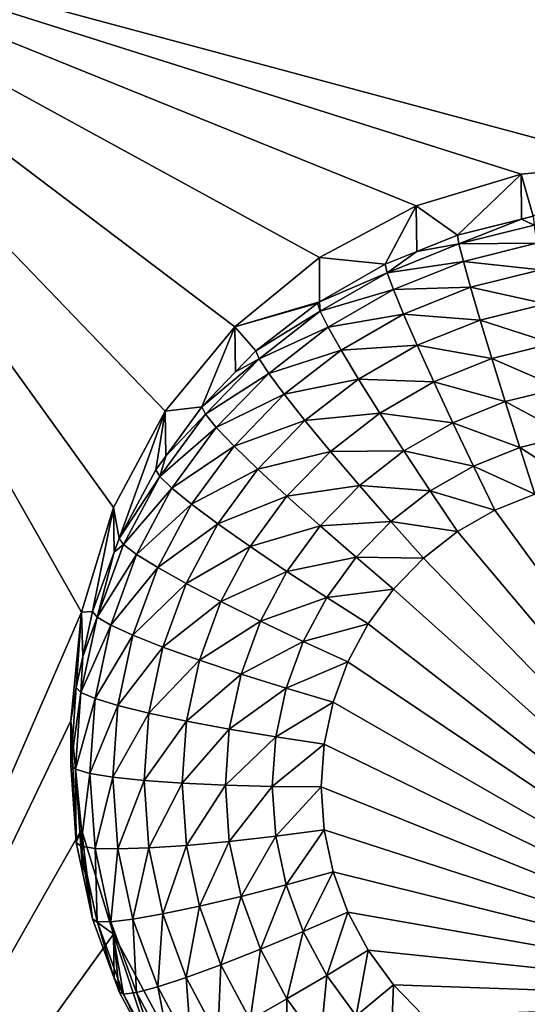
# Model space of a CAD drawing. Extents: x -24 to 24, y -190 to 30.
# Drawn here: x 3 to 5, y -150 to -148 of the extents above; entities that cross this region are included whole.
import ezdxf

# ---------------------------------------------------------------- set-up
doc = ezdxf.new("R2010")
doc.units = 0
doc.layers.add('L1', color=7, linetype='CONTINUOUS')
doc.layers.add('L3', color=7, linetype='CONTINUOUS')

msp = doc.modelspace()

# ---------------------------------------------------------------- linework, layer by layer
at = {"layer": 'L1', "color": 7}
for points in [[(17.45052, -52.3298, 192.2336), (-17.45052, -52.3298, 192.2336), (17.16824, -189.1116, 202.891)], [(17.16824, -189.1116, 202.891), (-17.45052, -52.3298, 192.2336), (-17.16824, -189.1116, 202.891)], [(17.73879, -53.30203, 179.7557), (-17.4299, -186.5964, 191.4174), (-17.73879, -53.30203, 179.7557)], [(17.4299, -186.5964, 191.4174), (-17.4299, -186.5964, 191.4174), (17.73879, -53.30203, 179.7557)]]:
    msp.add_3dface(points, dxfattribs=at)
at = {"layer": 'L3', "color": 250}
for points in [[(-16.15, -139.2071, 188.7671), (-12.25, -184.9324, 192.7675), (12.25, -135.3219, 188.4272)], [(-12.25, -184.9324, 192.7675), (12.25, -184.9324, 192.7675), (12.25, -135.3219, 188.4272)], [(3.637278, -148.9865, 188.1169), (3.553342, -149.2622, 188.141), (2.5, -147.407, 187.9787)], [(2.5, -147.407, 187.9787), (4.435542, -148.1913, 188.0473), (4.180534, -148.3271, 188.0592)], [(7.5, -147.407, 187.9787), (5, -148.0794, 188.0376), (2.5, -147.407, 187.9787)], [(2.5, -147.407, 187.9787), (5, -148.0794, 188.0376), (4.712242, -148.1077, 188.04)], [(2.5, -147.407, 187.9787), (4.712242, -148.1077, 188.04), (4.435542, -148.1913, 188.0473)], [(4.180534, -148.3271, 188.0592), (3.957017, -148.5098, 188.0752), (2.5, -147.407, 187.9787)], [(2.5, -147.407, 187.9787), (3.957017, -148.5098, 188.0752), (3.773582, -148.7325, 188.0947)], [(2.5, -147.407, 187.9787), (3.773582, -148.7325, 188.0947), (3.637278, -148.9865, 188.1169)], [(2.5, -151.6906, 188.3535), (2.5, -147.407, 187.9787), (3.553342, -149.2622, 188.141)], [(5, -148.0794, 188.0376), (4.743869, -148.2185, 186.7046), (4.712242, -148.1077, 188.04)], [(4.712242, -148.1077, 188.04), (4.5442, -148.2681, 186.709), (4.435542, -148.1913, 188.0473)], [(4.712242, -148.1077, 188.04), (4.7127, -148.2263, 186.7053), (4.5442, -148.2681, 186.709)], [(4.712242, -148.1077, 188.04), (4.743869, -148.2185, 186.7046), (4.7127, -148.2263, 186.7053)], [(4.435542, -148.1913, 188.0473), (4.353403, -148.3449, 186.7157), (4.180534, -148.3271, 188.0592)], [(4.435542, -148.1913, 188.0473), (4.436867, -148.3113, 186.7127), (4.353403, -148.3449, 186.7157)], [(4.435542, -148.1913, 188.0473), (4.5442, -148.2681, 186.709), (4.436867, -148.3113, 186.7127)], [(4.746071, -148.2422, 186.5774), (4.7127, -148.2263, 186.7053), (4.743869, -148.2185, 186.7046)], [(4.548119, -148.2914, 186.5817), (4.5442, -148.2681, 186.709), (4.7127, -148.2263, 186.7053)], [(4.548119, -148.2914, 186.5817), (4.7127, -148.2263, 186.7053), (4.746071, -148.2422, 186.5774)], [(4.746071, -148.2422, 186.5774), (4.752593, -148.2898, 186.4573), (4.548119, -148.2914, 186.5817)], [(4.436867, -148.3113, 186.7127), (4.5442, -148.2681, 186.709), (4.548119, -148.2914, 186.5817)], [(4.358962, -148.3675, 186.5884), (4.436867, -148.3113, 186.7127), (4.548119, -148.2914, 186.5817)], [(4.548119, -148.2914, 186.5817), (4.559725, -148.3378, 186.4615), (4.358962, -148.3675, 186.5884)], [(4.548119, -148.2914, 186.5817), (4.752593, -148.2898, 186.4573), (4.559725, -148.3378, 186.4615)], [(4.752593, -148.2898, 186.4573), (4.763184, -148.3596, 186.3489), (4.559725, -148.3378, 186.4615)], [(4.358962, -148.3675, 186.5884), (4.353403, -148.3449, 186.7157), (4.436867, -148.3113, 186.7127)], [(4.180534, -148.3271, 188.0592), (4.180751, -148.4442, 186.7244), (3.957017, -148.5098, 188.0752)], [(4.180534, -148.3271, 188.0592), (4.353403, -148.3449, 186.7157), (4.180751, -148.4442, 186.7244)], [(4.180751, -148.4442, 186.7244), (4.353403, -148.3449, 186.7157), (4.358962, -148.3675, 186.5884)], [(4.358962, -148.3675, 186.5884), (4.559725, -148.3378, 186.4615), (4.375426, -148.4119, 186.468)], [(4.559725, -148.3378, 186.4615), (4.578572, -148.4055, 186.3529), (4.375426, -148.4119, 186.468)], [(4.559725, -148.3378, 186.4615), (4.763184, -148.3596, 186.3489), (4.578572, -148.4055, 186.3529)], [(4.182282, -148.4691, 186.5973), (4.180751, -148.4442, 186.7244), (4.358962, -148.3675, 186.5884)], [(4.358962, -148.3675, 186.5884), (4.375426, -148.4119, 186.468), (4.182282, -148.4691, 186.5973)], [(4.763184, -148.3596, 186.3489), (4.777437, -148.4489, 186.2563), (4.578572, -148.4055, 186.3529)], [(4.182282, -148.4691, 186.5973), (4.375426, -148.4119, 186.468), (4.203284, -148.5109, 186.4767)], [(4.375426, -148.4119, 186.468), (4.402163, -148.4765, 186.3591), (4.203284, -148.5109, 186.4767)], [(4.375426, -148.4119, 186.468), (4.578572, -148.4055, 186.3529), (4.402163, -148.4765, 186.3591)], [(4.578572, -148.4055, 186.3529), (4.603936, -148.492, 186.2601), (4.402163, -148.4765, 186.3591)], [(4.578572, -148.4055, 186.3529), (4.777437, -148.4489, 186.2563), (4.603936, -148.492, 186.2601)], [(3.957017, -148.5098, 188.0752), (4.180751, -148.4442, 186.7244), (4.17519, -148.4474, 186.7246)], [(3.957017, -148.5098, 188.0752), (4.17519, -148.4474, 186.7246), (4.013032, -148.5736, 186.7357)], [(4.013032, -148.5736, 186.7357), (4.17519, -148.4474, 186.7246), (4.182282, -148.4691, 186.5973)], [(4.182282, -148.4691, 186.5973), (4.17519, -148.4474, 186.7246), (4.180751, -148.4442, 186.7244)], [(4.777437, -148.4489, 186.2563), (4.794804, -148.5541, 186.1831), (4.603936, -148.492, 186.2601)], [(4.021518, -148.5942, 186.6082), (4.013032, -148.5736, 186.7357), (4.182282, -148.4691, 186.5973)], [(4.182282, -148.4691, 186.5973), (4.203284, -148.5109, 186.4767), (4.021518, -148.5942, 186.6082)], [(4.203284, -148.5109, 186.4767), (4.402163, -148.4765, 186.3591), (4.23739, -148.5713, 186.3674)], [(4.402163, -148.4765, 186.3591), (4.438144, -148.5587, 186.2659), (4.23739, -148.5713, 186.3674)], [(4.402163, -148.4765, 186.3591), (4.603936, -148.492, 186.2601), (4.438144, -148.5587, 186.2659)], [(4.603936, -148.492, 186.2601), (4.634842, -148.5939, 186.1866), (4.438144, -148.5587, 186.2659)], [(4.603936, -148.492, 186.2601), (4.794804, -148.5541, 186.1831), (4.634842, -148.5939, 186.1866)], [(3.957017, -148.5098, 188.0752), (3.870084, -148.7211, 186.7486), (3.773582, -148.7325, 188.0947)], [(3.957017, -148.5098, 188.0752), (3.959441, -148.6289, 186.7405), (3.870084, -148.7211, 186.7486)], [(4.013032, -148.5736, 186.7357), (3.959441, -148.6289, 186.7405), (3.957017, -148.5098, 188.0752)], [(4.021518, -148.5942, 186.6082), (4.203284, -148.5109, 186.4767), (4.046649, -148.6329, 186.4873)], [(4.203284, -148.5109, 186.4767), (4.23739, -148.5713, 186.3674), (4.046649, -148.6329, 186.4873)], [(4.23739, -148.5713, 186.3674), (4.438144, -148.5587, 186.2659), (4.283288, -148.6478, 186.2737)], [(4.438144, -148.5587, 186.2659), (4.481987, -148.6554, 186.192), (4.283288, -148.6478, 186.2737)], [(4.438144, -148.5587, 186.2659), (4.634842, -148.5939, 186.1866), (4.481987, -148.6554, 186.192)], [(4.794804, -148.5541, 186.1831), (4.814618, -148.6714, 186.1321), (4.634842, -148.5939, 186.1866)], [(4.021518, -148.5942, 186.6082), (3.959441, -148.6289, 186.7405), (4.013032, -148.5736, 186.7357)], [(4.046649, -148.6329, 186.4873), (4.23739, -148.5713, 186.3674), (4.08746, -148.6879, 186.3776)], [(4.23739, -148.5713, 186.3674), (4.283288, -148.6478, 186.2737), (4.08746, -148.6879, 186.3776)], [(3.879799, -148.7404, 186.621), (3.870084, -148.7211, 186.7486), (4.021518, -148.5942, 186.6082)], [(3.870084, -148.7211, 186.7486), (3.959441, -148.6289, 186.7405), (4.021518, -148.5942, 186.6082)], [(4.021518, -148.5942, 186.6082), (4.046649, -148.6329, 186.4873), (3.879799, -148.7404, 186.621)], [(4.634842, -148.5939, 186.1866), (4.670103, -148.7073, 186.1353), (4.481987, -148.6554, 186.192)], [(4.634842, -148.5939, 186.1866), (4.814618, -148.6714, 186.1321), (4.670103, -148.7073, 186.1353)], [(3.879799, -148.7404, 186.621), (4.046649, -148.6329, 186.4873), (3.90857, -148.7753, 186.4998)], [(4.046649, -148.6329, 186.4873), (4.08746, -148.6879, 186.3776), (3.90857, -148.7753, 186.4998)], [(4.08746, -148.6879, 186.3776), (4.283288, -148.6478, 186.2737), (4.142382, -148.7574, 186.2833)], [(4.283288, -148.6478, 186.2737), (4.339215, -148.7375, 186.1992), (4.142382, -148.7574, 186.2833)], [(4.283288, -148.6478, 186.2737), (4.481987, -148.6554, 186.192), (4.339215, -148.7375, 186.1992)], [(4.481987, -148.6554, 186.192), (4.532008, -148.7629, 186.1401), (4.339215, -148.7375, 186.1992)], [(4.481987, -148.6554, 186.192), (4.670103, -148.7073, 186.1353), (4.532008, -148.7629, 186.1401)], [(3.90857, -148.7753, 186.4998), (4.08746, -148.6879, 186.3776), (3.955292, -148.8243, 186.3895)], [(4.08746, -148.6879, 186.3776), (4.142382, -148.7574, 186.2833), (3.955292, -148.8243, 186.3895)], [(4.814618, -148.6714, 186.1321), (4.836118, -148.7961, 186.1054), (4.670103, -148.7073, 186.1353)], [(4.670103, -148.7073, 186.1353), (4.708362, -148.8279, 186.1081), (4.532008, -148.7629, 186.1401)], [(4.670103, -148.7073, 186.1353), (4.836118, -148.7961, 186.1054), (4.708362, -148.8279, 186.1081)], [(3.65252, -149.068, 186.7789), (3.637278, -148.9865, 188.1169), (3.773582, -148.7325, 188.0947)], [(3.65252, -149.068, 186.7789), (3.773582, -148.7325, 188.0947), (3.749129, -148.8869, 186.7631)], [(3.773582, -148.7325, 188.0947), (3.775569, -148.8507, 186.7599), (3.749129, -148.8869, 186.7631)], [(3.759884, -148.9049, 186.6354), (3.775569, -148.8507, 186.7599), (3.879799, -148.7404, 186.621)], [(3.879799, -148.7404, 186.621), (3.90857, -148.7753, 186.4998), (3.759884, -148.9049, 186.6354)], [(3.773582, -148.7325, 188.0947), (3.870084, -148.7211, 186.7486), (3.775569, -148.8507, 186.7599)], [(3.879799, -148.7404, 186.621), (3.775569, -148.8507, 186.7599), (3.870084, -148.7211, 186.7486)], [(4.142382, -148.7574, 186.2833), (4.339215, -148.7375, 186.1992), (4.209304, -148.8386, 186.208)], [(4.339215, -148.7375, 186.1992), (4.403022, -148.8371, 186.1466), (4.209304, -148.8386, 186.208)], [(4.339215, -148.7375, 186.1992), (4.532008, -148.7629, 186.1401), (4.403022, -148.8371, 186.1466)], [(3.955292, -148.8243, 186.3895), (4.142382, -148.7574, 186.2833), (4.018168, -148.8856, 186.2945)], [(4.142382, -148.7574, 186.2833), (4.209304, -148.8386, 186.208), (4.018168, -148.8856, 186.2945)], [(4.532008, -148.7629, 186.1401), (4.586283, -148.877, 186.1124), (4.403022, -148.8371, 186.1466)], [(4.532008, -148.7629, 186.1401), (4.708362, -148.8279, 186.1081), (4.586283, -148.877, 186.1124)], [(3.759884, -148.9049, 186.6354), (3.90857, -148.7753, 186.4998), (3.791735, -148.9355, 186.5138)], [(3.90857, -148.7753, 186.4998), (3.955292, -148.8243, 186.3895), (3.791735, -148.9355, 186.5138)], [(4.836118, -148.7961, 186.1054), (4.858477, -148.9236, 186.1038), (4.708362, -148.8279, 186.1081)], [(3.791735, -148.9355, 186.5138), (3.955292, -148.8243, 186.3895), (3.843457, -148.9776, 186.4029)], [(3.955292, -148.8243, 186.3895), (4.018168, -148.8856, 186.2945), (3.843457, -148.9776, 186.4029)], [(4.018168, -148.8856, 186.2945), (4.209304, -148.8386, 186.208), (4.094783, -148.9568, 186.2183)], [(4.209304, -148.8386, 186.208), (4.285655, -148.9284, 186.1546), (4.094783, -148.9568, 186.2183)], [(4.209304, -148.8386, 186.208), (4.403022, -148.8371, 186.1466), (4.285655, -148.9284, 186.1546)], [(4.403022, -148.8371, 186.1466), (4.472256, -148.9426, 186.1182), (4.285655, -148.9284, 186.1546)], [(4.403022, -148.8371, 186.1466), (4.586283, -148.877, 186.1124), (4.472256, -148.9426, 186.1182)], [(4.708362, -148.8279, 186.1081), (4.748151, -148.951, 186.1062), (4.586283, -148.877, 186.1124)], [(4.708362, -148.8279, 186.1081), (4.858477, -148.9236, 186.1038), (4.748151, -148.951, 186.1062)], [(3.759884, -148.9049, 186.6354), (3.749129, -148.8869, 186.7631), (3.775569, -148.8507, 186.7599)], [(3.65252, -149.068, 186.7789), (3.749129, -148.8869, 186.7631), (3.759884, -148.9049, 186.6354)], [(3.843457, -148.9776, 186.4029), (4.018168, -148.8856, 186.2945), (3.913065, -149.0297, 186.3071)], [(4.018168, -148.8856, 186.2945), (4.094783, -148.9568, 186.2183), (3.913065, -149.0297, 186.3071)], [(4.586283, -148.877, 186.1124), (4.642727, -148.9934, 186.1099), (4.472256, -148.9426, 186.1182)], [(4.586283, -148.877, 186.1124), (4.748151, -148.951, 186.1062), (4.642727, -148.9934, 186.1099)], [(3.664106, -149.0843, 186.6511), (3.65252, -149.068, 186.7789), (3.759884, -148.9049, 186.6354)], [(3.759884, -148.9049, 186.6354), (3.791735, -148.9355, 186.5138), (3.664106, -149.0843, 186.6511)], [(3.664106, -149.0843, 186.6511), (3.791735, -148.9355, 186.5138), (3.698417, -149.1103, 186.5291)], [(3.791735, -148.9355, 186.5138), (3.843457, -148.9776, 186.4029), (3.698417, -149.1103, 186.5291)], [(4.094783, -148.9568, 186.2183), (4.285655, -148.9284, 186.1546), (4.182193, -149.0351, 186.164)], [(4.285655, -148.9284, 186.1546), (4.368502, -149.0233, 186.1252), (4.182193, -149.0351, 186.164)], [(4.285655, -148.9284, 186.1546), (4.472256, -148.9426, 186.1182), (4.368502, -149.0233, 186.1252)], [(4.472256, -148.9426, 186.1182), (4.544258, -149.05, 186.1148), (4.368502, -149.0233, 186.1252)], [(4.472256, -148.9426, 186.1182), (4.642727, -148.9934, 186.1099), (4.544258, -149.05, 186.1148)], [(3.913065, -149.0297, 186.3071), (4.094783, -148.9568, 186.2183), (3.997881, -149.0896, 186.23)], [(4.094783, -148.9568, 186.2183), (4.182193, -149.0351, 186.164), (3.997881, -149.0896, 186.23)], [(4.642727, -148.9934, 186.1099), (4.748151, -148.951, 186.1062), (5.586262, -150.2871, 186.2231)], [(3.582139, -149.2606, 186.7958), (3.553342, -149.2622, 188.141), (3.637278, -148.9865, 188.1169)], [(3.582139, -149.2606, 186.7958), (3.637278, -148.9865, 188.1169), (3.639335, -149.104, 186.7821)], [(3.639335, -149.104, 186.7821), (3.637278, -148.9865, 188.1169), (3.65252, -149.068, 186.7789)], [(3.698417, -149.1103, 186.5291), (3.843457, -148.9776, 186.4029), (3.754134, -149.145, 186.4176)], [(3.843457, -148.9776, 186.4029), (3.913065, -149.0297, 186.3071), (3.754134, -149.145, 186.4176)], [(5.586262, -150.2871, 186.2231), (4.544258, -149.05, 186.1148), (4.642727, -148.9934, 186.1099)], [(4.182193, -149.0351, 186.164), (4.368502, -149.0233, 186.1252), (4.277038, -149.1177, 186.1335)], [(4.368502, -149.0233, 186.1252), (4.454658, -149.1198, 186.1209), (4.277038, -149.1177, 186.1335)], [(4.368502, -149.0233, 186.1252), (4.544258, -149.05, 186.1148), (4.454658, -149.1198, 186.1209)], [(3.754134, -149.145, 186.4176), (3.913065, -149.0297, 186.3071), (3.829117, -149.187, 186.3209)], [(3.913065, -149.0297, 186.3071), (3.997881, -149.0896, 186.23), (3.829117, -149.187, 186.3209)], [(3.997881, -149.0896, 186.23), (4.182193, -149.0351, 186.164), (4.094648, -149.1552, 186.1745)], [(4.182193, -149.0351, 186.164), (4.277038, -149.1177, 186.1335), (4.094648, -149.1552, 186.1745)], [(4.454658, -149.1198, 186.1209), (4.544258, -149.05, 186.1148), (5.586262, -150.2871, 186.2231)], [(3.664106, -149.0843, 186.6511), (3.639335, -149.104, 186.7821), (3.65252, -149.068, 186.7789)], [(3.594329, -149.2753, 186.6678), (3.582139, -149.2606, 186.7958), (3.639335, -149.104, 186.7821)], [(3.594329, -149.2753, 186.6678), (3.639335, -149.104, 186.7821), (3.664106, -149.0843, 186.6511)], [(3.664106, -149.0843, 186.6511), (3.698417, -149.1103, 186.5291), (3.594329, -149.2753, 186.6678)], [(3.829117, -149.187, 186.3209), (3.997881, -149.0896, 186.23), (3.920485, -149.2346, 186.2426)], [(3.997881, -149.0896, 186.23), (4.094648, -149.1552, 186.1745), (3.920485, -149.2346, 186.2426)], [(3.594329, -149.2753, 186.6678), (3.698417, -149.1103, 186.5291), (3.630432, -149.2964, 186.5454)], [(3.698417, -149.1103, 186.5291), (3.754134, -149.145, 186.4176), (3.630432, -149.2964, 186.5454)], [(4.094648, -149.1552, 186.1745), (4.277038, -149.1177, 186.1335), (4.199646, -149.2238, 186.1428)], [(4.277038, -149.1177, 186.1335), (4.375674, -149.2013, 186.1281), (4.199646, -149.2238, 186.1428)], [(4.277038, -149.1177, 186.1335), (4.454658, -149.1198, 186.1209), (4.375674, -149.2013, 186.1281)], [(5.586262, -150.2871, 186.2231), (4.375674, -149.2013, 186.1281), (4.454658, -149.1198, 186.1209)], [(3.630432, -149.2964, 186.5454), (3.754134, -149.145, 186.4176), (3.68906, -149.3231, 186.4332)], [(3.754134, -149.145, 186.4176), (3.829117, -149.187, 186.3209), (3.68906, -149.3231, 186.4332)], [(3.920485, -149.2346, 186.2426), (4.094648, -149.1552, 186.1745), (4.024725, -149.2862, 186.1859)], [(4.094648, -149.1552, 186.1745), (4.199646, -149.2238, 186.1428), (4.024725, -149.2862, 186.1859)], [(3.68906, -149.3231, 186.4332), (3.829117, -149.187, 186.3209), (3.76796, -149.3544, 186.3355)], [(3.829117, -149.187, 186.3209), (3.920485, -149.2346, 186.2426), (3.76796, -149.3544, 186.3355)], [(4.199646, -149.2238, 186.1428), (4.375674, -149.2013, 186.1281), (4.308841, -149.2929, 186.1361)], [(5.586262, -150.2871, 186.2231), (4.308841, -149.2929, 186.1361), (4.375674, -149.2013, 186.1281)], [(3.76796, -149.3544, 186.3355), (3.920485, -149.2346, 186.2426), (3.8641, -149.389, 186.2561)], [(3.920485, -149.2346, 186.2426), (4.024725, -149.2862, 186.1859), (3.8641, -149.389, 186.2561)], [(4.024725, -149.2862, 186.1859), (4.199646, -149.2238, 186.1428), (4.137833, -149.3396, 186.1529)], [(4.199646, -149.2238, 186.1428), (4.308841, -149.2929, 186.1361), (4.137833, -149.3396, 186.1529)], [(3.556733, -149.3797, 186.8062), (3.553342, -149.2622, 188.141), (3.582139, -149.2606, 186.7958)], [(3.556733, -149.3797, 186.8062), (3.582139, -149.2606, 186.7958), (3.594329, -149.2753, 186.6678)], [(2.5, -151.6906, 188.3535), (3.553342, -149.2622, 188.141), (3.525, -149.5488, 188.1661)], [(3.553342, -149.2622, 188.141), (3.539355, -149.4611, 186.8133), (3.525, -149.5488, 188.1661)], [(3.553342, -149.2622, 188.141), (3.556733, -149.3797, 186.8062), (3.539355, -149.4611, 186.8133)], [(3.594329, -149.2753, 186.6678), (3.551913, -149.4741, 186.6852), (3.556733, -149.3797, 186.8062)], [(3.594329, -149.2753, 186.6678), (3.630432, -149.2964, 186.5454), (3.551913, -149.4741, 186.6852)], [(3.8641, -149.389, 186.2561), (4.024725, -149.2862, 186.1859), (3.973785, -149.4256, 186.1981)], [(4.024725, -149.2862, 186.1859), (4.137833, -149.3396, 186.1529), (3.973785, -149.4256, 186.1981)], [(3.551913, -149.4741, 186.6852), (3.630432, -149.2964, 186.5454), (3.589105, -149.4901, 186.5623)], [(3.630432, -149.2964, 186.5454), (3.68906, -149.3231, 186.4332), (3.589105, -149.4901, 186.5623)], [(4.137833, -149.3396, 186.1529), (4.308841, -149.2929, 186.1361), (4.255461, -149.3929, 186.1448)], [(4.255461, -149.3929, 186.1448), (4.308841, -149.2929, 186.1361), (5.586262, -150.2871, 186.2231)], [(3.589105, -149.4901, 186.5623), (3.68906, -149.3231, 186.4332), (3.649502, -149.5085, 186.4494)], [(3.68906, -149.3231, 186.4332), (3.76796, -149.3544, 186.3355), (3.649502, -149.5085, 186.4494)], [(3.649502, -149.5085, 186.4494), (3.76796, -149.3544, 186.3355), (3.730783, -149.5286, 186.3507)], [(3.76796, -149.3544, 186.3355), (3.8641, -149.389, 186.2561), (3.730783, -149.5286, 186.3507)], [(3.973785, -149.4256, 186.1981), (4.137833, -149.3396, 186.1529), (4.0928, -149.4629, 186.1637)], [(4.137833, -149.3396, 186.1529), (4.255461, -149.3929, 186.1448), (4.0928, -149.4629, 186.1637)], [(3.551913, -149.4741, 186.6852), (3.539355, -149.4611, 186.8133), (3.556733, -149.3797, 186.8062)], [(3.730783, -149.5286, 186.3507), (3.8641, -149.389, 186.2561), (3.829824, -149.5496, 186.2702)], [(3.8641, -149.389, 186.2561), (3.973785, -149.4256, 186.1981), (3.829824, -149.5496, 186.2702)], [(4.0928, -149.4629, 186.1637), (4.255461, -149.3929, 186.1448), (4.216572, -149.4993, 186.1541)], [(5.586262, -150.2871, 186.2231), (4.216572, -149.4993, 186.1541), (4.255461, -149.3929, 186.1448)], [(3.829824, -149.5496, 186.2702), (3.973785, -149.4256, 186.1981), (3.942818, -149.5707, 186.2108)], [(3.973785, -149.4256, 186.1981), (4.0928, -149.4629, 186.1637), (3.942818, -149.5707, 186.2108)], [(3.539355, -149.4611, 186.8133), (3.525, -149.6656, 186.8312), (3.525, -149.5488, 188.1661)], [(3.551913, -149.4741, 186.6852), (3.525, -149.6656, 186.8312), (3.539355, -149.4611, 186.8133)], [(3.942818, -149.5707, 186.2108), (4.0928, -149.4629, 186.1637), (4.065425, -149.5912, 186.1749)], [(4.0928, -149.4629, 186.1637), (4.216572, -149.4993, 186.1541), (4.065425, -149.5912, 186.1749)], [(3.537682, -149.6768, 186.703), (3.525, -149.6656, 186.8312), (3.551913, -149.4741, 186.6852)], [(3.551913, -149.4741, 186.6852), (3.589105, -149.4901, 186.5623), (3.537682, -149.6768, 186.703)], [(3.537682, -149.6768, 186.703), (3.589105, -149.4901, 186.5623), (3.57524, -149.6876, 186.5796)], [(3.589105, -149.4901, 186.5623), (3.649502, -149.5085, 186.4494), (3.57524, -149.6876, 186.5796)], [(3.57524, -149.6876, 186.5796), (3.649502, -149.5085, 186.4494), (3.63623, -149.6976, 186.4659)], [(3.649502, -149.5085, 186.4494), (3.730783, -149.5286, 186.3507), (3.63623, -149.6976, 186.4659)], [(4.065425, -149.5912, 186.1749), (4.216572, -149.4993, 186.1541), (4.192932, -149.6101, 186.1638)], [(5.586262, -150.2871, 186.2231), (4.192932, -149.6101, 186.1638), (4.216572, -149.4993, 186.1541)], [(3.63623, -149.6976, 186.4659), (3.730783, -149.5286, 186.3507), (3.71831, -149.7063, 186.3663)], [(3.730783, -149.5286, 186.3507), (3.829824, -149.5496, 186.2702), (3.71831, -149.7063, 186.3663)], [(3.525, -149.5488, 188.1661), (3.553342, -149.8355, 188.1912), (2.5, -151.6906, 188.3535)], [(3.525, -149.5488, 188.1661), (3.525, -149.6656, 186.8312), (3.539355, -149.8701, 186.8491)], [(3.525, -149.5488, 188.1661), (3.539355, -149.8701, 186.8491), (3.553342, -149.8355, 188.1912)], [(3.71831, -149.7063, 186.3663), (3.829824, -149.5496, 186.2702), (3.818324, -149.7134, 186.2845)], [(3.829824, -149.5496, 186.2702), (3.942818, -149.5707, 186.2108), (3.818324, -149.7134, 186.2845)], [(3.818324, -149.7134, 186.2845), (3.942818, -149.5707, 186.2108), (3.932429, -149.7187, 186.2238)], [(3.942818, -149.5707, 186.2108), (4.065425, -149.5912, 186.1749), (3.932429, -149.7187, 186.2238)], [(3.932429, -149.7187, 186.2238), (4.065425, -149.5912, 186.1749), (4.05624, -149.722, 186.1864)], [(4.065425, -149.5912, 186.1749), (4.192932, -149.6101, 186.1638), (4.05624, -149.722, 186.1864)], [(4.05624, -149.722, 186.1864), (4.192932, -149.6101, 186.1638), (4.185, -149.7231, 186.1737)], [(4.185, -149.7231, 186.1737), (4.192932, -149.6101, 186.1638), (5.586262, -150.2871, 186.2231)], [(3.537682, -149.6768, 186.703), (3.539355, -149.8701, 186.8491), (3.525, -149.6656, 186.8312)], [(3.551913, -149.8796, 186.7207), (3.539355, -149.8701, 186.8491), (3.537682, -149.6768, 186.703)], [(3.537682, -149.6768, 186.703), (3.57524, -149.6876, 186.5796), (3.551913, -149.8796, 186.7207)], [(3.551913, -149.8796, 186.7207), (3.57524, -149.6876, 186.5796), (3.589105, -149.8852, 186.5969)], [(3.57524, -149.6876, 186.5796), (3.63623, -149.6976, 186.4659), (3.589105, -149.8852, 186.5969)], [(3.589105, -149.8852, 186.5969), (3.63623, -149.6976, 186.4659), (3.649502, -149.8866, 186.4825)], [(3.63623, -149.6976, 186.4659), (3.71831, -149.7063, 186.3663), (3.649502, -149.8866, 186.4825)], [(3.649502, -149.8866, 186.4825), (3.71831, -149.7063, 186.3663), (3.730783, -149.884, 186.3818)], [(3.71831, -149.7063, 186.3663), (3.818324, -149.7134, 186.2845), (3.730783, -149.884, 186.3818)], [(3.730783, -149.884, 186.3818), (3.818324, -149.7134, 186.2845), (3.829824, -149.8773, 186.2989)], [(3.818324, -149.7134, 186.2845), (3.932429, -149.7187, 186.2238), (3.829824, -149.8773, 186.2989)], [(3.829824, -149.8773, 186.2989), (3.932429, -149.7187, 186.2238), (3.942818, -149.8668, 186.2367)], [(3.932429, -149.7187, 186.2238), (4.05624, -149.722, 186.1864), (3.942818, -149.8668, 186.2367)], [(3.942818, -149.8668, 186.2367), (4.05624, -149.722, 186.1864), (4.065425, -149.8529, 186.1978)], [(4.05624, -149.722, 186.1864), (4.185, -149.7231, 186.1737), (4.065425, -149.8529, 186.1978)], [(4.065425, -149.8529, 186.1978), (4.185, -149.7231, 186.1737), (4.192932, -149.8361, 186.1836)], [(5.586262, -150.2871, 186.2231), (4.192932, -149.8361, 186.1836), (4.185, -149.7231, 186.1737)], [(2.5, -151.6906, 188.3535), (3.553342, -149.8355, 188.1912), (3.637278, -150.1111, 188.2153)], [(3.553342, -149.8355, 188.1912), (3.539355, -149.8701, 186.8491), (3.556733, -149.9515, 186.8562)], [(3.553342, -149.8355, 188.1912), (3.582139, -150.0706, 186.8667), (3.637278, -150.1111, 188.2153)], [(3.553342, -149.8355, 188.1912), (3.556733, -149.9515, 186.8562), (3.582139, -150.0706, 186.8667)], [(3.942818, -149.8668, 186.2367), (4.065425, -149.8529, 186.1978), (3.973785, -150.0119, 186.2494)], [(3.973785, -150.0119, 186.2494), (4.065425, -149.8529, 186.1978), (4.0928, -149.9812, 186.209)], [(4.065425, -149.8529, 186.1978), (4.192932, -149.8361, 186.1836), (4.0928, -149.9812, 186.209)], [(4.0928, -149.9812, 186.209), (4.192932, -149.8361, 186.1836), (4.216572, -149.9469, 186.1933)], [(5.586262, -150.2871, 186.2231), (4.216572, -149.9469, 186.1933), (4.192932, -149.8361, 186.1836)], [(3.551913, -149.8796, 186.7207), (3.556733, -149.9515, 186.8562), (3.539355, -149.8701, 186.8491)], [(3.594329, -150.0784, 186.7381), (3.582139, -150.0706, 186.8667), (3.551913, -149.8796, 186.7207)], [(3.582139, -150.0706, 186.8667), (3.556733, -149.9515, 186.8562), (3.551913, -149.8796, 186.7207)], [(3.551913, -149.8796, 186.7207), (3.589105, -149.8852, 186.5969), (3.594329, -150.0784, 186.7381)], [(3.649502, -149.8866, 186.4825), (3.730783, -149.884, 186.3818), (3.68906, -150.072, 186.4987)], [(3.68906, -150.072, 186.4987), (3.730783, -149.884, 186.3818), (3.76796, -150.0582, 186.3971)], [(3.730783, -149.884, 186.3818), (3.829824, -149.8773, 186.2989), (3.76796, -150.0582, 186.3971)], [(3.76796, -150.0582, 186.3971), (3.829824, -149.8773, 186.2989), (3.8641, -150.0379, 186.3129)], [(3.829824, -149.8773, 186.2989), (3.942818, -149.8668, 186.2367), (3.8641, -150.0379, 186.3129)], [(3.8641, -150.0379, 186.3129), (3.942818, -149.8668, 186.2367), (3.973785, -150.0119, 186.2494)], [(3.594329, -150.0784, 186.7381), (3.589105, -149.8852, 186.5969), (3.630432, -150.0788, 186.6138)], [(3.589105, -149.8852, 186.5969), (3.649502, -149.8866, 186.4825), (3.630432, -150.0788, 186.6138)], [(3.630432, -150.0788, 186.6138), (3.649502, -149.8866, 186.4825), (3.68906, -150.072, 186.4987)], [(4.0928, -149.9812, 186.209), (4.216572, -149.9469, 186.1933), (4.137833, -150.1044, 186.2198)], [(4.137833, -150.1044, 186.2198), (4.216572, -149.9469, 186.1933), (4.255461, -150.0534, 186.2026)], [(4.255461, -150.0534, 186.2026), (4.216572, -149.9469, 186.1933), (5.586262, -150.2871, 186.2231)], [(3.973785, -150.0119, 186.2494), (4.0928, -149.9812, 186.209), (4.024725, -150.1513, 186.2616)], [(4.024725, -150.1513, 186.2616), (4.0928, -149.9812, 186.209), (4.137833, -150.1044, 186.2198)], [(3.8641, -150.0379, 186.3129), (3.973785, -150.0119, 186.2494), (3.920485, -150.1922, 186.3264)], [(3.920485, -150.1922, 186.3264), (3.973785, -150.0119, 186.2494), (4.024725, -150.1513, 186.2616)], [(3.76796, -150.0582, 186.3971), (3.8641, -150.0379, 186.3129), (3.829117, -150.2256, 186.4117)], [(3.829117, -150.2256, 186.4117), (3.8641, -150.0379, 186.3129), (3.920485, -150.1922, 186.3264)], [(3.68906, -150.072, 186.4987), (3.76796, -150.0582, 186.3971), (3.754134, -150.2502, 186.5143)], [(3.754134, -150.2502, 186.5143), (3.76796, -150.0582, 186.3971), (3.829117, -150.2256, 186.4117)], [(4.137833, -150.1044, 186.2198), (4.255461, -150.0534, 186.2026), (4.199646, -150.2202, 186.2299)], [(4.199646, -150.2202, 186.2299), (4.255461, -150.0534, 186.2026), (4.308841, -150.1534, 186.2114)], [(4.308841, -150.1534, 186.2114), (4.255461, -150.0534, 186.2026), (5.586262, -150.2871, 186.2231)], [(3.637278, -150.1111, 188.2153), (3.582139, -150.0706, 186.8667), (3.639335, -150.2272, 186.8804)], [(3.594329, -150.0784, 186.7381), (3.639335, -150.2272, 186.8804), (3.582139, -150.0706, 186.8667)], [(3.664106, -150.2693, 186.7548), (3.639335, -150.2272, 186.8804), (3.594329, -150.0784, 186.7381)], [(3.594329, -150.0784, 186.7381), (3.630432, -150.0788, 186.6138), (3.664106, -150.2693, 186.7548)], [(3.630432, -150.0788, 186.6138), (3.68906, -150.072, 186.4987), (3.698417, -150.2649, 186.6301)], [(3.664106, -150.2693, 186.7548), (3.630432, -150.0788, 186.6138), (3.698417, -150.2649, 186.6301)], [(3.698417, -150.2649, 186.6301), (3.68906, -150.072, 186.4987), (3.754134, -150.2502, 186.5143)], [(2.5, -151.6906, 188.3535), (3.637278, -150.1111, 188.2153), (3.773582, -150.3652, 188.2375)], [(3.749129, -150.4443, 186.8993), (3.773582, -150.3652, 188.2375), (3.637278, -150.1111, 188.2153)], [(3.749129, -150.4443, 186.8993), (3.637278, -150.1111, 188.2153), (3.65252, -150.2633, 186.8835)], [(3.637278, -150.1111, 188.2153), (3.639335, -150.2272, 186.8804), (3.65252, -150.2633, 186.8835)], [(4.024725, -150.1513, 186.2616), (4.137833, -150.1044, 186.2198), (4.094648, -150.2823, 186.2731)], [(4.094648, -150.2823, 186.2731), (4.137833, -150.1044, 186.2198), (4.199646, -150.2202, 186.2299)], [(3.920485, -150.1922, 186.3264), (4.024725, -150.1513, 186.2616), (3.997881, -150.3372, 186.3391)], [(3.997881, -150.3372, 186.3391), (4.024725, -150.1513, 186.2616), (4.094648, -150.2823, 186.2731)], [(4.199646, -150.2202, 186.2299), (4.308841, -150.1534, 186.2114), (4.277038, -150.3264, 186.2392)], [(4.277038, -150.3264, 186.2392), (4.308841, -150.1534, 186.2114), (4.375674, -150.245, 186.2194)], [(4.308841, -150.1534, 186.2114), (5.586262, -150.2871, 186.2231), (4.375674, -150.245, 186.2194)], [(3.829117, -150.2256, 186.4117), (3.920485, -150.1922, 186.3264), (3.913065, -150.3829, 186.4255)], [(3.913065, -150.3829, 186.4255), (3.920485, -150.1922, 186.3264), (3.997881, -150.3372, 186.3391)], [(4.094648, -150.2823, 186.2731), (4.199646, -150.2202, 186.2299), (4.182193, -150.4024, 186.2836)], [(4.182193, -150.4024, 186.2836), (4.199646, -150.2202, 186.2299), (4.277038, -150.3264, 186.2392)], [(3.664106, -150.2693, 186.7548), (3.65252, -150.2633, 186.8835), (3.639335, -150.2272, 186.8804)], [(3.754134, -150.2502, 186.5143), (3.829117, -150.2256, 186.4117), (3.843457, -150.4175, 186.5289)], [(3.843457, -150.4175, 186.5289), (3.829117, -150.2256, 186.4117), (3.913065, -150.3829, 186.4255)], [(4.277038, -150.3264, 186.2392), (4.375674, -150.245, 186.2194), (4.368502, -150.4207, 186.2475)], [(4.368502, -150.4207, 186.2475), (4.375674, -150.245, 186.2194), (4.454658, -150.3265, 186.2265)], [(4.375674, -150.245, 186.2194), (5.586262, -150.2871, 186.2231), (4.454658, -150.3265, 186.2265)], [(3.749129, -150.4443, 186.8993), (3.65252, -150.2633, 186.8835), (3.664106, -150.2693, 186.7548)], [(3.664106, -150.2693, 186.7548), (3.698417, -150.2649, 186.6301), (3.759884, -150.4488, 186.7705)], [(3.759884, -150.4488, 186.7705), (3.749129, -150.4443, 186.8993), (3.664106, -150.2693, 186.7548)], [(3.698417, -150.2649, 186.6301), (3.754134, -150.2502, 186.5143), (3.791735, -150.4398, 186.6454)], [(3.759884, -150.4488, 186.7705), (3.698417, -150.2649, 186.6301), (3.791735, -150.4398, 186.6454)], [(3.791735, -150.4398, 186.6454), (3.754134, -150.2502, 186.5143), (3.843457, -150.4175, 186.5289)], [(3.997881, -150.3372, 186.3391), (4.094648, -150.2823, 186.2731), (4.094783, -150.4701, 186.3507)], [(4.094783, -150.4701, 186.3507), (4.094648, -150.2823, 186.2731), (4.182193, -150.4024, 186.2836)], [(4.454658, -150.3265, 186.2265), (5.586262, -150.2871, 186.2231), (5.501764, -150.3629, 186.2297)]]:
    msp.add_3dface(points, dxfattribs=at)

doc.saveas('drawing.dxf')
